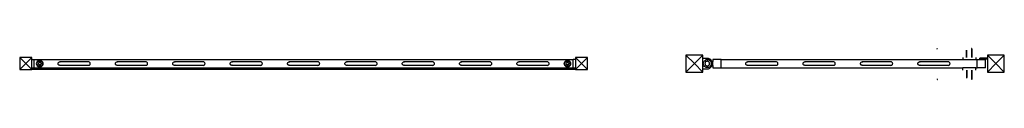
# Model space of a CAD drawing. Units: millimetres. Extents: x -5559 to -1945, y -51 to 62.
import ezdxf

# ---------------------------------------------------------------- set-up
doc = ezdxf.new("R2010")
doc.units = ezdxf.units.MM

msp = doc.modelspace()

# ---------------------------------------------------------------- linework, layer by layer
for p, q in [((-3051.9, 38), (-3113.9, 38)), ((-3113.9, 38), (-3113.9, -24)), ((-3082.9, 7), (-3113.9, 38)), ((-3082.9, 7), (-3051.9, 38)), ((-3051.9, 26.1), (-3051.9, 38)), ((-2192.5, 60.8), (-2192.4, 61)), ((-2192.5, 60.6), (-2192.5, 60.8)), ((-2192.4, 60.4), (-2192.5, 60.6)), ((-2192.4, 61.2), (-2192.3, 61.4)), ((-2192.4, 61), (-2192.4, 61.2)), ((-2192.3, 61.4), (-2192.2, 61.6)), ((-2192.2, 61.6), (-2192.1, 61.7)), ((-2192.1, 61.7), (-2191.9, 61.9)), ((-2191.9, 61.9), (-2191.8, 62)), ((-2191.8, 62), (-2191.6, 62.1)), ((-2191.6, 62.1), (-2191.5, 62.2)), ((-2191.5, 62.2), (-2191.3, 62.3)), ((-2083.7, 56.7), (-2083.7, 56.9)), ((-2083.7, 28.9), (-2083.7, 56.3)), ((-2082.8, 56.5), (-2082.8, 56.7)), ((-2082.8, 28.9), (-2082.8, 56.2)), ((-2065.4, 62.2), (-2065.6, 62.3)), ((-2065.2, 62.1), (-2065.4, 62.2)), ((-2065, 62), (-2065.2, 62.1)), ((-2064.9, 61.9), (-2065, 62)), ((-2064.7, 61.7), (-2064.9, 61.9)), ((-2064.6, 61.6), (-2064.7, 61.7)), ((-2064.5, 61.4), (-2064.6, 61.6)), ((-2064.4, 61.2), (-2064.5, 61.4)), ((-2064.5, 61), (-2064.5, 28.9)), ((-2064.4, 61), (-2064.4, 61.2)), ((-2064.4, 61), (-2064.4, 61)), ((-2064.4, 61), (-2064.4, 60.8)), ((-2064.4, 60.6), (-2064.4, 60.8)), ((-2064.4, 60.4), (-2064.4, 60.6)), ((-2064.4, 28.9), (-2064.4, 60.4)), ((-1945.5, 38), (-2007.5, 38)), ((-1976.5, 7), (-2007.5, 38)), ((-2007.5, 38), (-2007.5, 27)), ((-1976.5, 7), (-1945.5, 38)), ((-1945.5, -24), (-1945.5, 38)), ((-5515.4, 29), (-5559.4, 29)), ((-5559.4, 29), (-5559.4, -15)), ((-5537.4, 7), (-5559.4, 29)), ((-5537.4, 7), (-5559.4, -15)), ((-5537.4, 7), (-5515.4, 29)), ((-5537.4, 7), (-5515.4, -15)), ((-5515.4, 22), (-5515.4, 29)), ((-5515.4, 22), (-5506.8, 22)), ((-5515.4, -8), (-5515.4, 22)), ((-5506.8, -8), (-5506.8, 22)), ((-5506.8, 22), (-3527.9, 22)), ((-5497.9, 10), (-5498.4, 7)), ((-5498.4, 7), (-5497.9, 3.9)), ((-5496.7, 12.9), (-5497.9, 10)), ((-5497.9, 3.9), (-5496.7, 1)), ((-5497.5, 7), (-5491.6, 16.6)), ((-5491.6, -2.7), (-5497.5, 7)), ((-5494.7, 15.4), (-5496.7, 12.9)), ((-5496.7, 1), (-5494.7, -1.5)), ((-5492.1, 17.3), (-5494.7, 15.4)), ((-5489, 18.5), (-5492.1, 17.3)), ((-5491.6, 16.6), (-5479.9, 16.6)), ((-5490.8, 7), (-5490.6, 8.1)), ((-5490.8, 6.9), (-5490.8, 7)), ((-5490.6, 5.7), (-5490.8, 6.9)), ((-5490.6, 8.2), (-5490.1, 9.3)), ((-5490.6, 8.1), (-5490.6, 8.2)), ((-5490.6, 5.7), (-5490.6, 5.7)), ((-5490.1, 4.6), (-5490.6, 5.7)), ((-5490.1, 9.3), (-5489.4, 10.3)), ((-5490.1, 9.3), (-5490.1, 9.3)), ((-5490.1, 4.5), (-5490.1, 4.6)), ((-5489.3, 3.6), (-5490.1, 4.5)), ((-5489.4, 10.3), (-5489.3, 10.3)), ((-5489.3, 10.3), (-5488.3, 11)), ((-5489.3, 3.6), (-5489.3, 3.6)), ((-5488.3, 2.8), (-5489.3, 3.6)), ((-5485.8, 18.9), (-5489, 18.5)), ((-5488.3, 11.1), (-5487.1, 11.5)), ((-5488.3, 11), (-5488.3, 11.1)), ((-5488.2, 2.8), (-5488.3, 2.8)), ((-5487.1, 2.4), (-5488.2, 2.8)), ((-5487.1, 11.5), (-5485.8, 11.7)), ((-5487.1, 11.5), (-5487.1, 11.5)), ((-5487, 2.4), (-5487.1, 2.4)), ((-5485.8, 2.2), (-5487, 2.4)), ((-5482.5, 18.5), (-5485.8, 18.9)), ((-5485.8, 11.7), (-5485.8, 11.7)), ((-5485.8, 11.7), (-5484.6, 11.5)), ((-5485.7, 2.2), (-5485.8, 2.2)), ((-5484.5, 2.4), (-5485.7, 2.2)), ((-5484.6, 11.5), (-5484.5, 11.5)), ((-5484.5, 11.5), (-5483.3, 11.1)), ((-5484.4, 2.4), (-5484.5, 2.4)), ((-5483.3, 2.8), (-5484.4, 2.4)), ((-5483.3, 11.1), (-5483.3, 11.1)), ((-5483.3, 11.1), (-5482.3, 10.4)), ((-5483.2, 2.9), (-5483.3, 2.8)), ((-5482.2, 3.6), (-5483.2, 2.9)), ((-5479.5, 17.3), (-5482.5, 18.5)), ((-5482.3, 10.4), (-5482.2, 10.3)), ((-5482.2, 10.3), (-5481.5, 9.4)), ((-5481.5, 4.6), (-5482.2, 3.6)), ((-5482.2, 3.6), (-5482.2, 3.6)), ((-5481.5, 9.4), (-5481.5, 9.3)), ((-5481.5, 9.3), (-5481, 8.2)), ((-5481.4, 4.6), (-5481.5, 4.6)), ((-5481, 5.7), (-5481.4, 4.6)), ((-5481, 8.2), (-5480.8, 7)), ((-5481, 8.2), (-5481, 8.2)), ((-5480.9, 5.8), (-5481, 5.7)), ((-5480.8, 7), (-5480.9, 5.8)), ((-5480.8, 7), (-5480.8, 7)), ((-5479.9, 16.6), (-5474.1, 7)), ((-5474.1, 7), (-5479.9, -2.7)), ((-5476.9, 15.4), (-5479.5, 17.3)), ((-5474.9, 12.9), (-5476.9, 15.4)), ((-5476.9, -1.5), (-5474.9, 1)), ((-5473.6, 10), (-5474.9, 12.9)), ((-5474.9, 1), (-5473.6, 3.9)), ((-5473.2, 7), (-5473.6, 10)), ((-5473.6, 3.9), (-5473.2, 7)), ((-5418.7, 7), (-5418.4, 8.6)), ((-5418.4, 5.3), (-5418.7, 7)), ((-5418.4, 8.6), (-5417.8, 10.1)), ((-5417.8, 3.8), (-5418.4, 5.3)), ((-5417.8, 10.1), (-5416.7, 11.4)), ((-5416.7, 2.5), (-5417.8, 3.8)), ((-5416.7, 11.4), (-5415.4, 12.4)), ((-5415.4, 1.5), (-5416.7, 2.5)), ((-5415.4, 12.4), (-5413.8, 13)), ((-5413.8, 0.9), (-5415.4, 1.5)), ((-5413.8, 13), (-5412.1, 13.2)), ((-5412.1, 0.7), (-5413.8, 0.9)), ((-5412.1, 13.2), (-5410.4, 13)), ((-5306.8, 13.2), (-5412.1, 13.2)), ((-5410.4, 0.9), (-5412.1, 0.7)), ((-5306.8, 0.7), (-5412.1, 0.7)), ((-5306.8, 13.2), (-5308.5, 13)), ((-5308.5, 0.9), (-5306.8, 0.7)), ((-5305.1, 13), (-5306.8, 13.2)), ((-5306.8, 0.7), (-5305.1, 0.9)), ((-5303.5, 12.4), (-5305.1, 13)), ((-5305.1, 0.9), (-5303.5, 1.5)), ((-5302.2, 11.4), (-5303.5, 12.4)), ((-5303.5, 1.5), (-5302.2, 2.5)), ((-5301.1, 10.1), (-5302.2, 11.4)), ((-5302.2, 2.5), (-5301.1, 3.8)), ((-5300.5, 8.6), (-5301.1, 10.1)), ((-5301.1, 3.8), (-5300.5, 5.3)), ((-5300.3, 7), (-5300.5, 8.6)), ((-5300.5, 5.3), (-5300.3, 7)), ((-5208.1, 7), (-5207.9, 8.6)), ((-5207.9, 5.3), (-5208.1, 7)), ((-5207.9, 8.6), (-5207.3, 10.1)), ((-5207.3, 3.8), (-5207.9, 5.3)), ((-5207.3, 10.1), (-5206.2, 11.4)), ((-5206.2, 2.5), (-5207.3, 3.8)), ((-5206.2, 11.4), (-5204.9, 12.4)), ((-5204.9, 1.5), (-5206.2, 2.5)), ((-5204.9, 12.4), (-5203.3, 13)), ((-5203.3, 0.9), (-5204.9, 1.5)), ((-5203.3, 13), (-5201.6, 13.2)), ((-5201.6, 0.7), (-5203.3, 0.9)), ((-5201.6, 13.2), (-5199.9, 13)), ((-5096.3, 13.2), (-5201.6, 13.2)), ((-5199.9, 0.9), (-5201.6, 0.7)), ((-5096.3, 0.7), (-5201.6, 0.7)), ((-5096.3, 13.2), (-5098, 13)), ((-5098, 0.9), (-5096.3, 0.7)), ((-5094.6, 13), (-5096.3, 13.2)), ((-5096.3, 0.7), (-5094.6, 0.9)), ((-5093, 12.4), (-5094.6, 13)), ((-5094.6, 0.9), (-5093, 1.5)), ((-5091.7, 11.4), (-5093, 12.4)), ((-5093, 1.5), (-5091.7, 2.5)), ((-5090.6, 10.1), (-5091.7, 11.4)), ((-5091.7, 2.5), (-5090.6, 3.8)), ((-5090, 8.6), (-5090.6, 10.1)), ((-5090.6, 3.8), (-5090, 5.3)), ((-5089.7, 7), (-5090, 8.6)), ((-5090, 5.3), (-5089.7, 7)), ((-4997.6, 7), (-4997.4, 8.6)), ((-4997.4, 5.3), (-4997.6, 7)), ((-4997.4, 8.6), (-4996.7, 10.1)), ((-4996.7, 3.8), (-4997.4, 5.3)), ((-4996.7, 10.1), (-4995.7, 11.4)), ((-4995.7, 2.5), (-4996.7, 3.8)), ((-4995.7, 11.4), (-4994.3, 12.4)), ((-4994.3, 1.5), (-4995.7, 2.5)), ((-4994.3, 12.4), (-4992.7, 13)), ((-4992.7, 0.9), (-4994.3, 1.5)), ((-4992.7, 13), (-4991, 13.2)), ((-4991, 0.7), (-4992.7, 0.9)), ((-4991, 13.2), (-4989.3, 13)), ((-4885.8, 13.2), (-4991, 13.2)), ((-4989.3, 0.9), (-4991, 0.7)), ((-4885.8, 0.7), (-4991, 0.7)), ((-4885.8, 13.2), (-4887.5, 13)), ((-4887.5, 0.9), (-4885.8, 0.7)), ((-4884.1, 13), (-4885.8, 13.2)), ((-4885.8, 0.7), (-4884.1, 0.9)), ((-4882.5, 12.4), (-4884.1, 13)), ((-4884.1, 0.9), (-4882.5, 1.5)), ((-4881.1, 11.4), (-4882.5, 12.4)), ((-4882.5, 1.5), (-4881.1, 2.5)), ((-4880.1, 10.1), (-4881.1, 11.4)), ((-4881.1, 2.5), (-4880.1, 3.8)), ((-4879.4, 8.6), (-4880.1, 10.1)), ((-4880.1, 3.8), (-4879.4, 5.3)), ((-4879.2, 7), (-4879.4, 8.6)), ((-4879.4, 5.3), (-4879.2, 7)), ((-4787.1, 7), (-4786.9, 8.6)), ((-4786.9, 5.3), (-4787.1, 7)), ((-4786.9, 8.6), (-4786.2, 10.1)), ((-4786.2, 3.8), (-4786.9, 5.3)), ((-4786.2, 10.1), (-4785.2, 11.4)), ((-4785.2, 2.5), (-4786.2, 3.8)), ((-4785.2, 11.4), (-4783.8, 12.4)), ((-4783.8, 1.5), (-4785.2, 2.5)), ((-4783.8, 12.4), (-4782.2, 13)), ((-4782.2, 0.9), (-4783.8, 1.5)), ((-4782.2, 13), (-4780.5, 13.2)), ((-4780.5, 0.7), (-4782.2, 0.9)), ((-4780.5, 13.2), (-4778.8, 13)), ((-4675.3, 13.2), (-4780.5, 13.2)), ((-4778.8, 0.9), (-4780.5, 0.7)), ((-4675.3, 0.7), (-4780.5, 0.7)), ((-4675.3, 13.2), (-4677, 13)), ((-4677, 0.9), (-4675.3, 0.7)), ((-4673.5, 13), (-4675.3, 13.2)), ((-4675.3, 0.7), (-4673.5, 0.9)), ((-4672, 12.4), (-4673.5, 13)), ((-4673.5, 0.9), (-4672, 1.5)), ((-4670.6, 11.4), (-4672, 12.4)), ((-4672, 1.5), (-4670.6, 2.5)), ((-4669.6, 10.1), (-4670.6, 11.4)), ((-4670.6, 2.5), (-4669.6, 3.8)), ((-4668.9, 8.6), (-4669.6, 10.1)), ((-4669.6, 3.8), (-4668.9, 5.3)), ((-4668.7, 7), (-4668.9, 8.6)), ((-4668.9, 5.3), (-4668.7, 7)), ((-4576.6, 7), (-4576.3, 8.6)), ((-4576.3, 5.3), (-4576.6, 7)), ((-4576.3, 8.6), (-4575.7, 10.1)), ((-4575.7, 3.8), (-4576.3, 5.3)), ((-4575.7, 10.1), (-4574.6, 11.4)), ((-4574.6, 2.5), (-4575.7, 3.8)), ((-4574.6, 11.4), (-4573.3, 12.4)), ((-4573.3, 1.5), (-4574.6, 2.5)), ((-4573.3, 12.4), (-4571.7, 13)), ((-4571.7, 0.9), (-4573.3, 1.5)), ((-4571.7, 13), (-4570, 13.2)), ((-4570, 0.7), (-4571.7, 0.9)), ((-4570, 13.2), (-4568.3, 13)), ((-4464.7, 13.2), (-4570, 13.2)), ((-4568.3, 0.9), (-4570, 0.7)), ((-4464.7, 0.7), (-4570, 0.7)), ((-4464.7, 13.2), (-4466.4, 13)), ((-4466.4, 0.9), (-4464.7, 0.7)), ((-4463, 13), (-4464.7, 13.2)), ((-4464.7, 0.7), (-4463, 0.9)), ((-4461.4, 12.4), (-4463, 13)), ((-4463, 0.9), (-4461.4, 1.5)), ((-4460.1, 11.4), (-4461.4, 12.4)), ((-4461.4, 1.5), (-4460.1, 2.5)), ((-4459, 10.1), (-4460.1, 11.4)), ((-4460.1, 2.5), (-4459, 3.8)), ((-4458.4, 8.6), (-4459, 10.1)), ((-4459, 3.8), (-4458.4, 5.3)), ((-4458.1, 7), (-4458.4, 8.6)), ((-4458.4, 5.3), (-4458.1, 7)), ((-4366, 7), (-4365.8, 8.6)), ((-4365.8, 5.3), (-4366, 7)), ((-4365.8, 8.6), (-4365.2, 10.1)), ((-4365.2, 3.8), (-4365.8, 5.3)), ((-4365.2, 10.1), (-4364.1, 11.4)), ((-4364.1, 2.5), (-4365.2, 3.8)), ((-4364.1, 11.4), (-4362.8, 12.4)), ((-4362.8, 1.5), (-4364.1, 2.5)), ((-4362.8, 12.4), (-4361.2, 13)), ((-4361.2, 0.9), (-4362.8, 1.5)), ((-4361.2, 13), (-4359.5, 13.2)), ((-4359.5, 0.7), (-4361.2, 0.9)), ((-4359.5, 13.2), (-4357.8, 13)), ((-4254.2, 13.2), (-4359.5, 13.2)), ((-4357.8, 0.9), (-4359.5, 0.7)), ((-4254.2, 0.7), (-4359.5, 0.7)), ((-4254.2, 13.2), (-4255.9, 13)), ((-4255.9, 0.9), (-4254.2, 0.7)), ((-4252.5, 13), (-4254.2, 13.2)), ((-4254.2, 0.7), (-4252.5, 0.9)), ((-4250.9, 12.4), (-4252.5, 13)), ((-4252.5, 0.9), (-4250.9, 1.5)), ((-4249.5, 11.4), (-4250.9, 12.4)), ((-4250.9, 1.5), (-4249.5, 2.5)), ((-4248.5, 10.1), (-4249.5, 11.4)), ((-4249.5, 2.5), (-4248.5, 3.8)), ((-4247.8, 8.6), (-4248.5, 10.1)), ((-4248.5, 3.8), (-4247.8, 5.3)), ((-4247.6, 7), (-4247.8, 8.6)), ((-4247.8, 5.3), (-4247.6, 7)), ((-4155.5, 7), (-4155.3, 8.6)), ((-4155.3, 5.3), (-4155.5, 7)), ((-4155.3, 8.6), (-4154.6, 10.1)), ((-4154.6, 3.8), (-4155.3, 5.3)), ((-4154.6, 10.1), (-4153.6, 11.4)), ((-4153.6, 2.5), (-4154.6, 3.8)), ((-4153.6, 11.4), (-4152.2, 12.4)), ((-4152.2, 1.5), (-4153.6, 2.5)), ((-4152.2, 12.4), (-4150.6, 13)), ((-4150.6, 0.9), (-4152.2, 1.5)), ((-4150.6, 13), (-4148.9, 13.2)), ((-4148.9, 0.7), (-4150.6, 0.9)), ((-4148.9, 13.2), (-4147.2, 13)), ((-4043.7, 13.2), (-4148.9, 13.2)), ((-4147.2, 0.9), (-4148.9, 0.7)), ((-4043.7, 0.7), (-4148.9, 0.7)), ((-4043.7, 13.2), (-4045.4, 13)), ((-4045.4, 0.9), (-4043.7, 0.7)), ((-4042, 13), (-4043.7, 13.2)), ((-4043.7, 0.7), (-4042, 0.9)), ((-4040.4, 12.4), (-4042, 13)), ((-4042, 0.9), (-4040.4, 1.5)), ((-4039, 11.4), (-4040.4, 12.4)), ((-4040.4, 1.5), (-4039, 2.5)), ((-4038, 10.1), (-4039, 11.4)), ((-4039, 2.5), (-4038, 3.8)), ((-4037.3, 8.6), (-4038, 10.1)), ((-4038, 3.8), (-4037.3, 5.3)), ((-4037.1, 7), (-4037.3, 8.6)), ((-4037.3, 5.3), (-4037.1, 7)), ((-3945, 7), (-3944.8, 8.6)), ((-3944.8, 5.3), (-3945, 7)), ((-3944.8, 8.6), (-3944.1, 10.1)), ((-3944.1, 3.8), (-3944.8, 5.3)), ((-3944.1, 10.1), (-3943.1, 11.4)), ((-3943.1, 2.5), (-3944.1, 3.8)), ((-3943.1, 11.4), (-3941.7, 12.4)), ((-3941.7, 1.5), (-3943.1, 2.5)), ((-3941.7, 12.4), (-3940.1, 13)), ((-3940.1, 0.9), (-3941.7, 1.5)), ((-3940.1, 13), (-3938.4, 13.2)), ((-3938.4, 0.7), (-3940.1, 0.9)), ((-3938.4, 13.2), (-3936.7, 13)), ((-3833.1, 13.2), (-3938.4, 13.2)), ((-3936.7, 0.9), (-3938.4, 0.7)), ((-3833.1, 0.7), (-3938.4, 0.7)), ((-3833.1, 13.2), (-3834.9, 13)), ((-3834.9, 0.9), (-3833.1, 0.7)), ((-3831.4, 13), (-3833.1, 13.2)), ((-3833.1, 0.7), (-3831.4, 0.9)), ((-3829.9, 12.4), (-3831.4, 13)), ((-3831.4, 0.9), (-3829.9, 1.5)), ((-3828.5, 11.4), (-3829.9, 12.4)), ((-3829.9, 1.5), (-3828.5, 2.5)), ((-3827.4, 10.1), (-3828.5, 11.4)), ((-3828.5, 2.5), (-3827.4, 3.8)), ((-3826.8, 8.6), (-3827.4, 10.1)), ((-3827.4, 3.8), (-3826.8, 5.3)), ((-3826.6, 7), (-3826.8, 8.6)), ((-3826.8, 5.3), (-3826.6, 7)), ((-3734.5, 7), (-3734.2, 8.6)), ((-3734.2, 5.3), (-3734.5, 7)), ((-3734.2, 8.6), (-3733.6, 10.1)), ((-3733.6, 3.8), (-3734.2, 5.3)), ((-3733.6, 10.1), (-3732.5, 11.4)), ((-3732.5, 2.5), (-3733.6, 3.8)), ((-3732.5, 11.4), (-3731.2, 12.4)), ((-3731.2, 1.5), (-3732.5, 2.5)), ((-3731.2, 12.4), (-3729.6, 13)), ((-3729.6, 0.9), (-3731.2, 1.5)), ((-3729.6, 13), (-3727.9, 13.2)), ((-3727.9, 0.7), (-3729.6, 0.9)), ((-3727.9, 13.2), (-3726.2, 13)), ((-3622.6, 13.2), (-3727.9, 13.2)), ((-3726.2, 0.9), (-3727.9, 0.7)), ((-3622.6, 0.7), (-3727.9, 0.7)), ((-3622.6, 13.2), (-3624.3, 13)), ((-3624.3, 0.9), (-3622.6, 0.7)), ((-3620.9, 13), (-3622.6, 13.2)), ((-3622.6, 0.7), (-3620.9, 0.9)), ((-3619.3, 12.4), (-3620.9, 13)), ((-3620.9, 0.9), (-3619.3, 1.5)), ((-3618, 11.4), (-3619.3, 12.4)), ((-3619.3, 1.5), (-3618, 2.5)), ((-3616.9, 10.1), (-3618, 11.4)), ((-3618, 2.5), (-3616.9, 3.8)), ((-3616.3, 8.6), (-3616.9, 10.1)), ((-3616.9, 3.8), (-3616.3, 5.3)), ((-3616, 7), (-3616.3, 8.6)), ((-3616.3, 5.3), (-3616, 7)), ((-3561.1, 10), (-3561.5, 7)), ((-3561.5, 7), (-3561.1, 3.9)), ((-3559.8, 12.9), (-3561.1, 10)), ((-3561.1, 3.9), (-3559.8, 1)), ((-3560.6, 7), (-3554.8, 16.6)), ((-3554.8, -2.7), (-3560.6, 7)), ((-3557.8, 15.4), (-3559.8, 12.9)), ((-3559.8, 1), (-3557.8, -1.5)), ((-3555.2, 17.3), (-3557.8, 15.4)), ((-3552.2, 18.5), (-3555.2, 17.3)), ((-3554.8, 16.6), (-3543.1, 16.6)), ((-3553.9, 7), (-3553.8, 8.1)), ((-3553.9, 6.9), (-3553.9, 7)), ((-3553.8, 5.7), (-3553.9, 6.9)), ((-3553.8, 8.2), (-3553.3, 9.3)), ((-3553.8, 8.1), (-3553.8, 8.2)), ((-3553.7, 5.7), (-3553.8, 5.7)), ((-3553.3, 4.6), (-3553.7, 5.7)), ((-3553.3, 9.3), (-3552.5, 10.3)), ((-3553.3, 9.3), (-3553.3, 9.3)), ((-3553.2, 4.5), (-3553.3, 4.6)), ((-3552.5, 3.6), (-3553.2, 4.5)), ((-3552.5, 10.3), (-3551.5, 11)), ((-3552.5, 10.3), (-3552.5, 10.3)), ((-3552.4, 3.6), (-3552.5, 3.6)), ((-3551.4, 2.8), (-3552.4, 3.6)), ((-3548.9, 18.9), (-3552.2, 18.5)), ((-3551.5, 11), (-3551.4, 11.1)), ((-3551.4, 11.1), (-3550.3, 11.5)), ((-3551.4, 2.8), (-3551.4, 2.8)), ((-3550.2, 2.4), (-3551.4, 2.8)), ((-3550.3, 11.5), (-3550.2, 11.5)), ((-3550.2, 11.5), (-3549, 11.7)), ((-3550.2, 2.4), (-3550.2, 2.4)), ((-3548.9, 2.2), (-3550.2, 2.4)), ((-3549, 11.7), (-3548.9, 11.7)), ((-3545.7, 18.5), (-3548.9, 18.9)), ((-3548.9, 11.7), (-3547.7, 11.5)), ((-3547.6, 2.4), (-3548.9, 2.2)), ((-3548.9, 2.2), (-3548.9, 2.2)), ((-3547.7, 11.5), (-3547.6, 11.5)), ((-3547.6, 11.5), (-3546.5, 11.1)), ((-3546.4, 2.8), (-3547.6, 2.4)), ((-3547.6, 2.4), (-3547.6, 2.4)), ((-3546.5, 11.1), (-3546.4, 11.1)), ((-3546.4, 11.1), (-3545.5, 10.4)), ((-3545.4, 3.6), (-3546.4, 2.9)), ((-3546.4, 2.9), (-3546.4, 2.8)), ((-3542.6, 17.3), (-3545.7, 18.5)), ((-3545.5, 10.4), (-3545.4, 10.3)), ((-3545.4, 10.3), (-3544.6, 9.4)), ((-3544.6, 4.6), (-3545.4, 3.6)), ((-3545.4, 3.6), (-3545.4, 3.6)), ((-3544.6, 9.4), (-3544.6, 9.3)), ((-3544.6, 9.3), (-3544.1, 8.2)), ((-3544.1, 5.7), (-3544.6, 4.6)), ((-3544.6, 4.6), (-3544.6, 4.6)), ((-3544.1, 8.2), (-3543.9, 7)), ((-3544.1, 8.2), (-3544.1, 8.2)), ((-3543.9, 7), (-3544.1, 5.8)), ((-3544.1, 5.8), (-3544.1, 5.7)), ((-3543.9, 7), (-3543.9, 7)), ((-3543.1, 16.6), (-3537.2, 7)), ((-3537.2, 7), (-3543.1, -2.7)), ((-3540, 15.4), (-3542.6, 17.3)), ((-3538, 12.9), (-3540, 15.4)), ((-3540, -1.5), (-3538, 1)), ((-3536.8, 10), (-3538, 12.9)), ((-3538, 1), (-3536.8, 3.9)), ((-3536.3, 7), (-3536.8, 10)), ((-3536.8, 3.9), (-3536.3, 7)), ((-3527.9, -8), (-3527.9, 22)), ((-3519.4, 22), (-3527.9, 22)), ((-3475.4, 29), (-3519.4, 29)), ((-3497.4, 7), (-3519.4, 29)), ((-3519.4, 29), (-3519.4, 22)), ((-3519.4, 22), (-3519.4, -8)), ((-3497.4, 7), (-3519.4, -15)), ((-3497.4, 7), (-3475.4, 29)), ((-3497.4, 7), (-3475.4, -15)), ((-3475.4, -15), (-3475.4, 29)), ((-3082.9, 7), (-3113.9, -24)), ((-3082.9, 7), (-3051.9, -24)), ((-3035.8, 26.1), (-3051.9, 26.1)), ((-3051.9, -12.1), (-3051.9, 26.1)), ((-3050.2, 7.3), (-3049.7, 11.2)), ((-3049.7, 3.5), (-3050.2, 7.3)), ((-3049.7, 11.2), (-3048.2, 14.7)), ((-3048.2, -0.1), (-3049.7, 3.5)), ((-3048.2, 14.7), (-3045.8, 17.8)), ((-3045.8, 17.8), (-3042.7, 20.2)), ((-3044, 9.2), (-3044.3, 7)), ((-3044.3, 7), (-3044, 4.8)), ((-3043.2, 11.3), (-3044, 9.2)), ((-3044, 4.8), (-3043.2, 2.8)), ((-3041.8, 13), (-3043.2, 11.3)), ((-3043.2, 2.8), (-3041.8, 1)), ((-3042.7, 20.2), (-3039.2, 21.7)), ((-3040.1, 14.4), (-3041.8, 13)), ((-3041.8, 1), (-3040.1, -0.3)), ((-3039.7, 14.5), (-3040.1, 14.4)), ((-3038.1, 15.3), (-3039.7, 14.5)), ((-3038, 15.2), (-3039.7, 14.5)), ((-3039.2, 21.7), (-3035.3, 22.2)), ((-3036, 15.8), (-3038.1, 15.3)), ((-3035.8, 15.5), (-3038, 15.2)), ((-3033.7, 15.7), (-3036, 15.8)), ((-3030.9, 25.5), (-3035.8, 26.1)), ((-3033.6, 15.2), (-3035.8, 15.5)), ((-3035.3, 22.2), (-3031.5, 21.7)), ((-3031.6, 15), (-3033.7, 15.7)), ((-3031.6, 14.4), (-3033.6, 15.2)), ((-3029.8, 13.8), (-3031.6, 15)), ((-3029.8, 13), (-3031.6, 14.4)), ((-3031.5, 21.7), (-3027.9, 20.2)), ((-3031.2, 0), (-3029.8, 1)), ((-3031.2, 0), (-3030.5, 0.3)), ((-3026.2, 23.6), (-3030.9, 25.5)), ((-3030.5, 0.3), (-3028.9, 1.8)), ((-3028.3, 12.1), (-3029.8, 13.8)), ((-3028.4, 11.3), (-3029.8, 13)), ((-3029.8, 1), (-3028.4, 2.8)), ((-3028.9, 1.8), (-3027.6, 3.6)), ((-3027.6, 9.2), (-3028.4, 11.3)), ((-3028.4, 2.8), (-3027.6, 4.8)), ((-3027.3, 10.1), (-3028.3, 12.1)), ((-3027.9, 20.2), (-3024.8, 17.8)), ((-3027.3, 7), (-3027.6, 9.2)), ((-3027.6, 4.8), (-3027.3, 7)), ((-3027.6, 3.6), (-3027, 5.7)), ((-3026.8, 7.9), (-3027.3, 10.1)), ((-3027, 5.7), (-3026.8, 7.9)), ((-3022.3, 20.5), (-3026.2, 23.6)), ((-3024.8, 17.8), (-3022.4, 14.7)), ((-3022.4, 14.7), (-3022.3, 14.5)), ((-3022.3, 0.1), (-3022.4, -0.1)), ((-3019.2, 16.6), (-3022.3, 20.5)), ((-3022.3, 14.5), (-3020.9, 11.2)), ((-3018.4, 14.5), (-3022.3, 14.5)), ((-3020.9, 3.5), (-3022.3, 0.1)), ((-3018.2, 0.1), (-3022.3, 0.1)), ((-3020.9, 11.2), (-3020.4, 7.3)), ((-3020.4, 7.3), (-3020.9, 3.5)), ((-3018.4, 14.5), (-3019.2, 16.6)), ((-3019.2, -2.5), (-3018.2, 0.1)), ((-3014.7, 14.5), (-3018.4, 14.5)), ((-3018.3, 14.3), (-3018.4, 14.5)), ((-3018.2, 0.1), (-3017.8, 1)), ((-3014.7, 0.1), (-3018.2, 0.1)), ((-3017.5, 12.4), (-3018, 13.6)), ((-2984.7, 22), (-3014.7, 22)), ((-3014.7, 22), (-3014.7, 14.5)), ((-3014.7, 0.1), (-3014.7, 14.5)), ((-3014.7, 0.1), (-3014.7, -8)), ((-2984.7, -8), (-2984.7, 22)), ((-2984.7, 22), (-2097.8, 22)), ((-2894.7, 7), (-2894.5, 8.6)), ((-2894.5, 5.3), (-2894.7, 7)), ((-2894.5, 8.6), (-2893.8, 10.1)), ((-2893.8, 3.8), (-2894.5, 5.3)), ((-2893.8, 10.1), (-2892.8, 11.4)), ((-2892.8, 2.5), (-2893.8, 3.8)), ((-2892.8, 11.4), (-2891.4, 12.4)), ((-2891.4, 1.5), (-2892.8, 2.5)), ((-2891.4, 12.4), (-2889.8, 13)), ((-2889.8, 0.9), (-2891.4, 1.5)), ((-2889.8, 13), (-2888.1, 13.2)), ((-2888.1, 0.7), (-2889.8, 0.9)), ((-2888.1, 13.2), (-2886.4, 13)), ((-2782.8, 13.2), (-2888.1, 13.2)), ((-2886.4, 0.9), (-2888.1, 0.7)), ((-2782.8, 0.7), (-2888.1, 0.7)), ((-2782.8, 13.2), (-2784.5, 13)), ((-2784.5, 0.9), (-2782.8, 0.7)), ((-2781.1, 13), (-2782.8, 13.2)), ((-2782.8, 0.7), (-2781.1, 0.9)), ((-2779.5, 12.4), (-2781.1, 13)), ((-2781.1, 0.9), (-2779.5, 1.5)), ((-2778.2, 11.4), (-2779.5, 12.4)), ((-2779.5, 1.5), (-2778.2, 2.5)), ((-2777.1, 10.1), (-2778.2, 11.4)), ((-2778.2, 2.5), (-2777.1, 3.8)), ((-2776.5, 8.6), (-2777.1, 10.1)), ((-2777.1, 3.8), (-2776.5, 5.3)), ((-2776.3, 7), (-2776.5, 8.6)), ((-2776.5, 5.3), (-2776.3, 7)), ((-2684.2, 7), (-2683.9, 8.6)), ((-2683.9, 5.3), (-2684.2, 7)), ((-2683.9, 8.6), (-2683.3, 10.1)), ((-2683.3, 3.8), (-2683.9, 5.3)), ((-2683.3, 10.1), (-2682.2, 11.4)), ((-2682.2, 2.5), (-2683.3, 3.8)), ((-2682.2, 11.4), (-2680.9, 12.4)), ((-2680.9, 1.5), (-2682.2, 2.5)), ((-2680.9, 12.4), (-2679.3, 13)), ((-2679.3, 0.9), (-2680.9, 1.5)), ((-2679.3, 13), (-2677.6, 13.2)), ((-2677.6, 0.7), (-2679.3, 0.9)), ((-2677.6, 13.2), (-2675.9, 13)), ((-2572.3, 13.2), (-2677.6, 13.2)), ((-2675.9, 0.9), (-2677.6, 0.7)), ((-2572.3, 0.7), (-2677.6, 0.7)), ((-2572.3, 13.2), (-2574, 13)), ((-2574, 0.9), (-2572.3, 0.7)), ((-2570.6, 13), (-2572.3, 13.2)), ((-2572.3, 0.7), (-2570.6, 0.9)), ((-2569, 12.4), (-2570.6, 13)), ((-2570.6, 0.9), (-2569, 1.5)), ((-2567.7, 11.4), (-2569, 12.4)), ((-2569, 1.5), (-2567.7, 2.5)), ((-2566.6, 10.1), (-2567.7, 11.4)), ((-2567.7, 2.5), (-2566.6, 3.8)), ((-2566, 8.6), (-2566.6, 10.1)), ((-2566.6, 3.8), (-2566, 5.3)), ((-2565.7, 7), (-2566, 8.6)), ((-2566, 5.3), (-2565.7, 7)), ((-2473.6, 7), (-2473.4, 8.6)), ((-2473.4, 5.3), (-2473.6, 7)), ((-2473.4, 8.6), (-2472.7, 10.1)), ((-2472.7, 3.8), (-2473.4, 5.3)), ((-2472.7, 10.1), (-2471.7, 11.4)), ((-2471.7, 2.5), (-2472.7, 3.8)), ((-2471.7, 11.4), (-2470.3, 12.4)), ((-2470.3, 1.5), (-2471.7, 2.5)), ((-2470.3, 12.4), (-2468.8, 13)), ((-2468.8, 0.9), (-2470.3, 1.5)), ((-2468.8, 13), (-2467, 13.2)), ((-2467, 0.7), (-2468.8, 0.9)), ((-2467, 13.2), (-2465.3, 13)), ((-2361.8, 13.2), (-2467, 13.2)), ((-2465.3, 0.9), (-2467, 0.7)), ((-2361.8, 0.7), (-2467, 0.7)), ((-2361.8, 13.2), (-2363.5, 13)), ((-2363.5, 0.9), (-2361.8, 0.7)), ((-2360.1, 13), (-2361.8, 13.2)), ((-2361.8, 0.7), (-2360.1, 0.9)), ((-2358.5, 12.4), (-2360.1, 13)), ((-2360.1, 0.9), (-2358.5, 1.5)), ((-2357.1, 11.4), (-2358.5, 12.4)), ((-2358.5, 1.5), (-2357.1, 2.5)), ((-2356.1, 10.1), (-2357.1, 11.4)), ((-2357.1, 2.5), (-2356.1, 3.8)), ((-2355.4, 8.6), (-2356.1, 10.1)), ((-2356.1, 3.8), (-2355.4, 5.3)), ((-2355.2, 7), (-2355.4, 8.6)), ((-2355.4, 5.3), (-2355.2, 7)), ((-2263.1, 7), (-2262.9, 8.6)), ((-2262.9, 5.3), (-2263.1, 7)), ((-2262.9, 8.6), (-2262.2, 10.1)), ((-2262.2, 3.8), (-2262.9, 5.3)), ((-2262.2, 10.1), (-2261.2, 11.4)), ((-2261.2, 2.5), (-2262.2, 3.8)), ((-2261.2, 11.4), (-2259.8, 12.4)), ((-2259.8, 1.5), (-2261.2, 2.5)), ((-2259.8, 12.4), (-2258.2, 13)), ((-2258.2, 0.9), (-2259.8, 1.5)), ((-2258.2, 13), (-2256.5, 13.2)), ((-2256.5, 0.7), (-2258.2, 0.9)), ((-2256.5, 13.2), (-2254.8, 13)), ((-2151.3, 13.2), (-2256.5, 13.2)), ((-2254.8, 0.9), (-2256.5, 0.7)), ((-2151.3, 0.7), (-2256.5, 0.7)), ((-2151.3, 13.2), (-2153, 13)), ((-2153, 0.9), (-2151.3, 0.7)), ((-2149.6, 13), (-2151.3, 13.2)), ((-2151.3, 0.7), (-2149.6, 0.9)), ((-2148, 12.4), (-2149.6, 13)), ((-2149.6, 0.9), (-2148, 1.5)), ((-2146.6, 11.4), (-2148, 12.4)), ((-2148, 1.5), (-2146.6, 2.5)), ((-2145.6, 10.1), (-2146.6, 11.4)), ((-2146.6, 2.5), (-2145.6, 3.8)), ((-2144.9, 8.6), (-2145.6, 10.1)), ((-2145.6, 3.8), (-2144.9, 5.3)), ((-2144.7, 7), (-2144.9, 8.6)), ((-2144.9, 5.3), (-2144.7, 7)), ((-2097.8, 28.9), (-2097.8, 22)), ((-2097.8, 22), (-2049.5, 22)), ((-2049.5, 28.9), (-2049.5, 22)), ((-2049.5, 22), (-2044.7, 22)), ((-2044.7, -8), (-2044.7, 22)), ((-2044.7, 22), (-2014.7, 22)), ((-2035.7, 24), (-2035.7, 27)), ((-2007.5, 27), (-2035.7, 27)), ((-2035.7, 24), (-2007.5, 24)), ((-2014.7, -8), (-2014.7, 22)), ((-2007.5, 27), (-2007.5, 24)), ((-2007.5, 24), (-2007.5, -24)), ((-1976.5, 7), (-2007.5, -24)), ((-1976.5, 7), (-1945.5, -24)), ((-5559.4, -15), (-5515.4, -15)), ((-5515.4, -8), (-5506.8, -8)), ((-5515.4, -15), (-5515.4, -8)), ((-5515.4, -13), (-5042.4, -13)), ((-5506.8, -8), (-3527.9, -8)), ((-5494.7, -1.5), (-5492.1, -3.4)), ((-5492.1, -3.4), (-5489, -4.6)), ((-5479.9, -2.7), (-5491.6, -2.7)), ((-5489, -4.6), (-5485.8, -5)), ((-5485.8, -5), (-5482.5, -4.6)), ((-5482.5, -4.6), (-5479.5, -3.4)), ((-5479.5, -3.4), (-5476.9, -1.5)), ((-5042.4, -13), (-3992.4, -13)), ((-3992.4, -13), (-3519.4, -13)), ((-3557.8, -1.5), (-3555.2, -3.4)), ((-3555.2, -3.4), (-3552.2, -4.6)), ((-3543.1, -2.7), (-3554.8, -2.7)), ((-3552.2, -4.6), (-3548.9, -5)), ((-3548.9, -5), (-3545.7, -4.6)), ((-3545.7, -4.6), (-3542.6, -3.4)), ((-3542.6, -3.4), (-3540, -1.5)), ((-3527.9, -8), (-3519.4, -8)), ((-3519.4, -8), (-3519.4, -15)), ((-3519.4, -15), (-3475.4, -15)), ((-3113.9, -24), (-3051.9, -24)), ((-3051.9, -12.1), (-3035.8, -12.1)), ((-3051.9, -24), (-3051.9, -12.1)), ((-3045.8, -3.2), (-3048.2, -0.1)), ((-3042.7, -5.6), (-3045.8, -3.2)), ((-3039.2, -7.1), (-3042.7, -5.6)), ((-3040.1, -0.3), (-3038, -1.2)), ((-3035.3, -7.6), (-3039.2, -7.1)), ((-3038, -1.2), (-3035.8, -1.5)), ((-3035.8, -1.5), (-3033.6, -1.2)), ((-3035.8, -12.1), (-3030.9, -11.5)), ((-3031.5, -7.1), (-3035.3, -7.6)), ((-3033.6, -1.2), (-3031.6, -0.3)), ((-3031.6, -0.3), (-3031.2, 0)), ((-3027.9, -5.6), (-3031.5, -7.1)), ((-3030.9, -11.5), (-3026.2, -9.5)), ((-3024.8, -3.2), (-3027.9, -5.6)), ((-3026.2, -9.5), (-3022.3, -6.5)), ((-3022.4, -0.1), (-3024.8, -3.2)), ((-3022.3, -6.5), (-3019.2, -2.5)), ((-3014.7, -8), (-2984.7, -8)), ((-2984.7, -8), (-2097.8, -8)), ((-2097.8, -17.6), (-2097.8, -8)), ((-2049.5, -8), (-2097.8, -8)), ((-2083.7, -17.6), (-2083.7, -44.4)), ((-2082.8, -17.6), (-2082.8, -44.2)), ((-2064.5, -49.8), (-2064.5, -17.6)), ((-2064.4, -17.6), (-2064.4, -49.1)), ((-2049.5, -17.6), (-2049.5, -8)), ((-2049.5, -8), (-2044.7, -8)), ((-2014.7, -8), (-2044.7, -8)), ((-2007.5, -24), (-1945.5, -24)), ((-2192.4, -49.1), (-2192.5, -49.3)), ((-2192.5, -49.3), (-2192.5, -49.5)), ((-2192.5, -49.5), (-2192.4, -49.7)), ((-2192.4, -49.7), (-2192.4, -49.9)), ((-2192.4, -49.9), (-2192.3, -50.1)), ((-2192.3, -50.1), (-2192.2, -50.3)), ((-2192.2, -50.3), (-2192.1, -50.5)), ((-2192.1, -50.5), (-2191.9, -50.6)), ((-2191.9, -50.6), (-2191.8, -50.7)), ((-2191.8, -50.7), (-2191.6, -50.9)), ((-2191.6, -50.9), (-2191.5, -51)), ((-2191.5, -51), (-2191.3, -51)), ((-2083.7, -44.4), (-2083.7, -44.7)), ((-2083.7, -44.8), (-2083.7, -44.9)), ((-2083.7, -45.1), (-2083.7, -45.2)), ((-2083.7, -45.6), (-2083.7, -45.8)), ((-2082.8, -44.3), (-2082.8, -44.5)), ((-2082.8, -44.6), (-2082.8, -44.8)), ((-2082.8, -44.9), (-2082.8, -45.1)), ((-2082.8, -45.5), (-2082.8, -45.7)), ((-2065.4, -51), (-2065.6, -51)), ((-2065.2, -50.9), (-2065.4, -51)), ((-2065, -50.7), (-2065.2, -50.9)), ((-2064.9, -50.6), (-2065, -50.7)), ((-2064.7, -50.5), (-2064.9, -50.6)), ((-2064.6, -50.3), (-2064.7, -50.5)), ((-2064.5, -50.1), (-2064.6, -50.3)), ((-2064.4, -49.9), (-2064.5, -50.1)), ((-2064.4, -49.1), (-2064.4, -49.3)), ((-2064.4, -49.3), (-2064.4, -49.5)), ((-2064.4, -49.7), (-2064.4, -49.5)), ((-2064.4, -49.7), (-2064.4, -49.9)), ((-2064.4, -49.7), (-2064.4, -49.8))]:
    msp.add_line(p, q)

doc.saveas('drawing.dxf')
